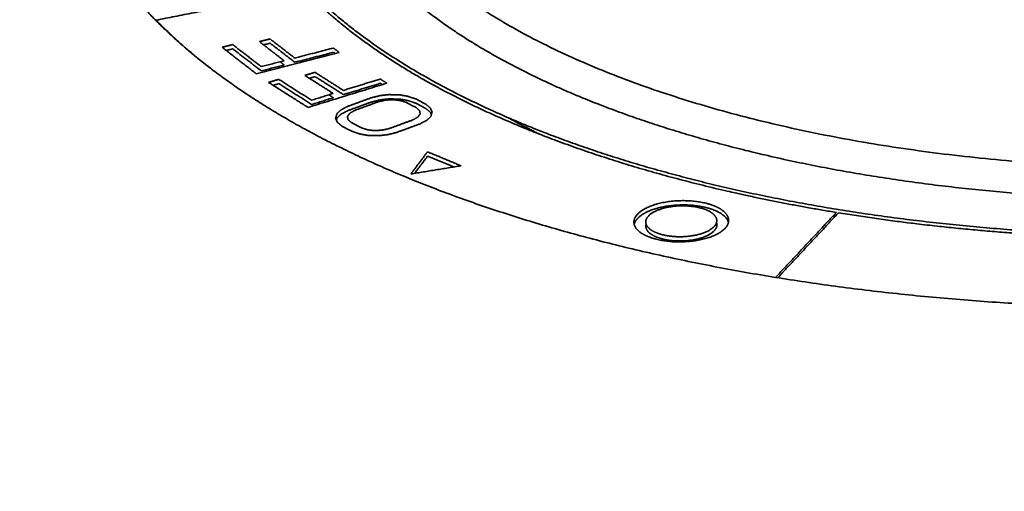
# Model space of a CAD drawing. Units: millimetres. Extents: x 132 to 1955, y 18 to 1577.
# Drawn here: x 1770 to 1812, y 1008 to 1028 of the extents above; entities that cross this region are included whole.
import ezdxf

# ---------------------------------------------------------------- set-up
doc = ezdxf.new("R2010")
doc.units = ezdxf.units.MM
doc.layers.add('1', color=7, linetype='Continuous', true_color=0xffffff)

msp = doc.modelspace()

# ---------------------------------------------------------------- linework, layer by layer
at = {"layer": '1', "color": 18, "linetype": 'Continuous', "lineweight": 35}
for points, degree in [([(1694.779, 1024.651), (1800.044, 1072.354)], 1), ([(1800.044, 1072.354), (1694.779, 1024.651)], 1), ([(1782.426, 1028.931), (1776.145, 1027.686)], 1), ([(1804.871, 1019.561), (1801.1, 1020.176), (1794.312, 1022.032), (1788.536, 1024.443), (1783.994, 1027.317), (1782.426, 1028.931)], 2), ([(1776.145, 1027.686), (1777.216, 1026.584), (1778.569, 1025.551)], 2), ([(1776.257, 1027.575), (1776.237, 1027.571)], 1), ([(1776.276, 1027.532), (1776.296, 1027.536)], 1), ([(1780.504, 1026.779), (1780.952, 1026.894)], 1), ([(1781.547, 1025.972), (1780.504, 1026.779)], 1), ([(1780.956, 1026.714), (1780.68, 1026.643)], 1), ([(1780.952, 1026.894), (1781.995, 1026.087)], 1), ([(1781.999, 1025.907), (1780.956, 1026.714)], 1), ([(1778.927, 1026.54), (1779.374, 1026.655)], 1), ([(1780.371, 1025.421), (1778.927, 1026.54)], 1), ([(1779.378, 1026.475), (1779.102, 1026.404)], 1), ([(1779.374, 1026.655), (1780.578, 1025.722)], 1), ([(1780.582, 1025.542), (1779.378, 1026.475)], 1), ([(1783.876, 1026.322), (1780.371, 1025.421)], 1), ([(1781.995, 1026.087), (1783.635, 1026.508)], 1), ([(1783.639, 1026.328), (1781.999, 1025.907)], 1), ([(1783.635, 1026.508), (1783.876, 1026.322)], 1), ([(1783.705, 1026.278), (1783.639, 1026.328)], 1), ([(1780.578, 1025.722), (1781.547, 1025.972)], 1), ([(1781.376, 1025.927), (1781.551, 1025.792)], 1), ([(1781.551, 1025.792), (1780.582, 1025.542)], 1), ([(1782.425, 1025.351), (1782.849, 1025.482)], 1), ([(1782.849, 1025.482), (1784.05, 1024.719)], 1), ([(1780.894, 1025.055), (1781.319, 1025.185)], 1), ([(1782.557, 1023.998), (1780.894, 1025.055)], 1), ([(1781.319, 1025.185), (1782.705, 1024.305)], 1), ([(1783.626, 1024.588), (1782.425, 1025.351)], 1), ([(1782.853, 1025.302), (1782.617, 1025.229)], 1), ([(1784.054, 1024.539), (1782.853, 1025.302)], 1), ([(1784.05, 1024.719), (1785.608, 1025.198)], 1), ([(1785.608, 1025.198), (1785.886, 1025.022)], 1), ([(1781.323, 1025.005), (1781.086, 1024.933)], 1), ([(1782.709, 1024.125), (1781.323, 1025.005)], 1), ([(1785.886, 1025.022), (1782.557, 1023.998)], 1), ([(1785.612, 1025.018), (1784.054, 1024.539)], 1), ([(1785.697, 1024.964), (1785.612, 1025.018)], 1), ([(1782.705, 1024.305), (1783.626, 1024.588)], 1), ([(1783.63, 1024.408), (1782.709, 1024.125)], 1), ([(1783.437, 1024.53), (1783.63, 1024.408)], 1), ([(1784.218, 1024.037), (1785.213, 1024.402)], 1), ([(1785.217, 1024.222), (1784.222, 1023.857)], 1), ([(1785.526, 1024.238), (1784.531, 1023.873)], 1), ([(1785.213, 1024.402), (1785.597, 1024.497)], 1), ([(1785.601, 1024.317), (1785.217, 1024.222)], 1), ([(1785.844, 1024.308), (1785.526, 1024.238)], 1), ([(1785.597, 1024.497), (1785.967, 1024.54)], 1), ([(1785.971, 1024.36), (1785.601, 1024.317)], 1), ([(1786.147, 1024.327), (1785.844, 1024.308)], 1), ([(1785.967, 1024.54), (1786.441, 1024.528)], 1), ([(1786.445, 1024.348), (1785.971, 1024.36)], 1), ([(1786.436, 1024.294), (1786.147, 1024.327)], 1), ([(1786.712, 1024.209), (1786.436, 1024.294)], 1), ([(1786.441, 1024.528), (1786.782, 1024.467)], 1), ([(1786.786, 1024.287), (1786.445, 1024.348)], 1), ([(1786.782, 1024.467), (1787.11, 1024.355)], 1), ([(1787.113, 1024.175), (1786.786, 1024.287)], 1), ([(1787.11, 1024.355), (1787.527, 1024.136)], 1), ([(1783.778, 1023.735), (1783.939, 1023.887)], 1), ([(1783.939, 1023.887), (1784.218, 1024.037)], 1), ([(1784.222, 1023.857), (1783.943, 1023.707)], 1), ([(1784.531, 1023.873), (1784.318, 1023.748)], 1), ([(1787.129, 1023.99), (1786.712, 1024.209)], 1), ([(1787.531, 1023.956), (1787.113, 1024.175)], 1), ([(1787.271, 1023.856), (1787.129, 1023.99)], 1), ([(1787.295, 1023.725), (1787.271, 1023.856)], 1), ([(1787.527, 1024.136), (1787.722, 1023.975)], 1), ([(1787.726, 1023.795), (1787.531, 1023.956)], 1), ([(1787.722, 1023.975), (1787.798, 1023.817)], 1), ([(1787.798, 1023.817), (1787.741, 1023.61)], 1), ([(1783.721, 1023.528), (1783.778, 1023.735)], 1), ([(1783.797, 1023.37), (1783.721, 1023.528)], 1), ([(1783.782, 1023.555), (1783.755, 1023.458)], 1), ([(1783.943, 1023.707), (1783.782, 1023.555)], 1), ([(1784.318, 1023.748), (1784.224, 1023.62)], 1), ([(1784.224, 1023.62), (1784.247, 1023.489)], 1), ([(1784.247, 1023.489), (1784.39, 1023.355)], 1), ([(1785.993, 1023.107), (1786.988, 1023.473)], 1), ([(1786.988, 1023.473), (1787.201, 1023.598)], 1), ([(1787.201, 1023.598), (1787.295, 1023.725)], 1), ([(1787.58, 1023.458), (1787.301, 1023.309)], 1), ([(1787.741, 1023.61), (1787.58, 1023.458)], 1), ([(1787.768, 1023.707), (1787.726, 1023.795)], 1), ([(1790.995, 1023.571), (1791.638, 1023.213), (1792.329, 1022.872)], 2), ([(1783.992, 1023.209), (1783.797, 1023.37)], 1), ([(1784.409, 1022.99), (1783.992, 1023.209)], 1), ([(1784.39, 1023.355), (1784.807, 1023.137)], 1), ([(1784.737, 1022.878), (1784.409, 1022.99)], 1), ([(1784.807, 1023.137), (1785.082, 1023.052)], 1), ([(1785.082, 1023.052), (1785.372, 1023.018)], 1), ([(1785.372, 1023.018), (1785.675, 1023.037)], 1), ([(1785.675, 1023.037), (1785.993, 1023.107)], 1), ([(1787.301, 1023.309), (1786.306, 1022.943)], 1), ([(1785.078, 1022.817), (1784.737, 1022.878)], 1), ([(1785.552, 1022.805), (1785.078, 1022.817)], 1), ([(1785.922, 1022.848), (1785.552, 1022.805)], 1), ([(1786.306, 1022.943), (1785.922, 1022.848)], 1), ([(1786.899, 1021.187), (1787.606, 1022.123)], 1), ([(1787.61, 1021.943), (1787.059, 1021.213)], 1), ([(1787.606, 1022.123), (1789.02, 1021.533)], 1), ([(1788.712, 1021.483), (1787.61, 1021.943)], 1), ([(1789.02, 1021.533), (1786.899, 1021.187)], 1), ([(1781.596, 991.484), (1710.898, 1020.999)], 1), ([(1710.898, 1020.999), (1781.596, 991.484)], 1), ([(1796.907, 1018.548), (1796.626, 1018.665), (1796.321, 1018.98), (1796.321, 1019.326), (1796.625, 1019.651), (1797.188, 1019.906), (1797.922, 1020.052), (1798.718, 1020.066), (1799.453, 1019.947), (1799.735, 1019.829)], 2), ([(1799.381, 1019.669), (1799.17, 1019.757), (1798.619, 1019.847), (1798.023, 1019.836), (1797.472, 1019.727), (1797.05, 1019.536), (1796.821, 1019.292), (1796.821, 1019.032), (1797.049, 1018.796), (1797.26, 1018.708)], 2), ([(1799.735, 1019.829), (1800.016, 1019.712), (1800.32, 1019.398), (1800.32, 1019.051), (1800.016, 1018.726), (1799.454, 1018.471), (1798.719, 1018.325), (1797.923, 1018.311), (1797.188, 1018.43), (1796.907, 1018.548)], 2), ([(1797.26, 1018.708), (1797.471, 1018.62), (1798.022, 1018.53), (1798.618, 1018.541), (1799.17, 1018.65), (1799.592, 1018.841), (1799.82, 1019.085), (1799.82, 1019.345), (1799.592, 1019.581), (1799.381, 1019.669)], 2), ([(1802.304, 1016.817), (1804.871, 1019.561)], 1), ([(1804.963, 1019.546), (1802.397, 1016.803)], 1), ([(1804.725, 1019.405), (1804.771, 1019.398), (1804.817, 1019.39)], 2), ([(1804.856, 1019.431), (1804.808, 1019.439), (1804.761, 1019.447)], 2), ([(1707.462, 1014.897), (1778.16, 985.381)], 1), ([(1778.16, 985.381), (1707.462, 1014.897)], 1)]:
    msp.add_open_spline(points, degree=degree, dxfattribs=at)
for points, degree, knots in [([(1833.382, 1016.489), (1829.542, 1015.972), (1821.628, 1015.492), (1813.693, 1015.577), (1805.949, 1016.225), (1798.602, 1017.418), (1791.849, 1019.126), (1785.87, 1021.302), (1780.826, 1023.888), (1776.849, 1026.815), (1774.048, 1030.005), (1772.497, 1033.372), (1772.236, 1036.827), (1773.274, 1040.278), (1775.582, 1043.632), (1779.099, 1046.799), (1783.205, 1049.367), (1785.291, 1050.382)], 2, [0, 0, 0, 0.063399, 0.126799, 0.190198, 0.253598, 0.316997, 0.380397, 0.443796, 0.507196, 0.570595, 0.633995, 0.697394, 0.760794, 0.824193, 0.887593, 0.950992, 1, 1, 1]), ([(1857.645, 1045.648), (1858.77, 1044.737), (1860.559, 1042.748), (1861.8, 1040.614), (1862.425, 1038.418), (1862.425, 1036.195), (1861.8, 1033.977), (1860.56, 1031.798), (1858.723, 1029.691), (1856.317, 1027.687), (1853.378, 1025.816), (1849.95, 1024.107), (1846.084, 1022.585), (1841.839, 1021.273), (1837.279, 1020.19), (1832.472, 1019.354), (1827.489, 1018.776), (1822.407, 1018.466), (1817.301, 1018.427), (1812.248, 1018.661), (1807.324, 1019.164), (1804.963, 1019.546)], 2, [0, 0, 0, 0.0475, 0.097631, 0.147763, 0.197894, 0.248026, 0.298158, 0.348289, 0.398421, 0.448552, 0.498684, 0.548816, 0.598947, 0.649079, 0.69921, 0.749342, 0.799474, 0.849605, 0.899737, 0.949868, 1, 1, 1]), ([(1783.66, 1044.018), (1783.639, 1043.999), (1782.113, 1042.625), (1780.138, 1039.755), (1779.25, 1036.803), (1779.473, 1033.846), (1780.8, 1030.965), (1783.197, 1028.235), (1786.599, 1025.731), (1790.916, 1023.518), (1796.031, 1021.656), (1801.81, 1020.195), (1808.096, 1019.174), (1814.722, 1018.619), (1821.512, 1018.546), (1828.284, 1018.957), (1831.57, 1019.399)], 2, [0, 0, 0, 0.000999, 0.072356, 0.143713, 0.215071, 0.286428, 0.357785, 0.429142, 0.500499, 0.571857, 0.643214, 0.714571, 0.785928, 0.857286, 0.928643, 1, 1, 1]), ([(1847.696, 1025.439), (1845.033, 1024.232), (1841.907, 1023.27), (1838.778, 1022.307), (1835.32, 1021.624), (1831.868, 1020.942), (1828.197, 1020.561), (1824.534, 1020.18), (1817.065, 1020.05), (1809.736, 1020.555), (1806.281, 1021.117), (1802.828, 1021.679), (1799.717, 1022.529), (1796.611, 1023.377), (1791.324, 1025.584), (1789.247, 1026.899), (1787.168, 1028.216), (1784.304, 1031.172), (1782.842, 1034.336), (1782.835, 1037.587), (1783.652, 1039.402), (1783.756, 1039.607)], 2, [0, 0, 0, 0.076172, 0.076172, 0.152343, 0.152343, 0.228515, 0.228515, 0.304686, 0.380858, 0.45703, 0.45703, 0.533201, 0.533201, 0.609373, 0.685545, 0.685545, 0.761716, 0.837888, 0.914059, 0.990231, 1, 1, 1]), ([(1783.82, 1036.741), (1783.83, 1036.266), (1783.889, 1035.791), (1784.115, 1034.798), (1784.293, 1034.279), (1784.765, 1033.254), (1785.06, 1032.747), (1785.763, 1031.751), (1786.171, 1031.262), (1787.098, 1030.304), (1787.616, 1029.837), (1788.757, 1028.927), (1789.38, 1028.486), (1790.726, 1027.634), (1791.448, 1027.223), (1792.984, 1026.435), (1793.798, 1026.059), (1795.51, 1025.344), (1796.408, 1025.006), (1798.279, 1024.37), (1799.253, 1024.073), (1801.266, 1023.524), (1802.306, 1023.271), (1804.441, 1022.812), (1805.537, 1022.606), (1807.774, 1022.243), (1808.915, 1022.085), (1811.232, 1021.821), (1812.407, 1021.713), (1814.782, 1021.55), (1815.981, 1021.494), (1818.391, 1021.434), (1819.601, 1021.429), (1822.022, 1021.473), (1823.233, 1021.52), (1825.642, 1021.666), (1826.841, 1021.765), (1829.216, 1022.013), (1830.392, 1022.162), (1832.709, 1022.51), (1833.85, 1022.708), (1836.087, 1023.151), (1837.182, 1023.396), (1839.318, 1023.931), (1840.357, 1024.221), (1842.37, 1024.842), (1843.344, 1025.174), (1845.215, 1025.876), (1846.113, 1026.246), (1846.969, 1026.634)], 3, [0, 0, 0, 0, 0.037758, 0.037758, 0.079594, 0.079594, 0.121431, 0.121431, 0.163267, 0.163267, 0.205104, 0.205104, 0.246941, 0.246941, 0.288777, 0.288777, 0.330614, 0.330614, 0.372451, 0.372451, 0.414287, 0.414287, 0.456124, 0.456124, 0.49796, 0.49796, 0.539797, 0.539797, 0.581634, 0.581634, 0.62347, 0.62347, 0.665307, 0.665307, 0.707144, 0.707144, 0.74898, 0.74898, 0.790817, 0.790817, 0.832653, 0.832653, 0.87449, 0.87449, 0.916327, 0.916327, 0.958163, 0.958163, 1, 1, 1, 1]), ([(1799.739, 1019.649), (1799.457, 1019.767), (1798.723, 1019.886), (1797.927, 1019.872), (1797.192, 1019.726), (1796.63, 1019.472), (1796.362, 1019.186), (1796.334, 1019.057)], 2, [0, 0, 0, 0.173702, 0.347403, 0.521105, 0.694806, 0.868508, 1, 1, 1]), ([(1800.312, 1019.141), (1800.281, 1019.262), (1800.02, 1019.532), (1799.739, 1019.649)], 2, [0, 0, 0, 0.417801, 1, 1, 1]), ([(1797.264, 1018.528), (1797.053, 1018.616), (1796.825, 1018.852), (1796.825, 1019.025), (1796.838, 1019.068)], 2, [0, 0, 0, 0.428312, 0.856623, 1, 1, 1]), ([(1799.809, 1019.129), (1799.824, 1019.083), (1799.824, 1018.906), (1799.596, 1018.662), (1799.175, 1018.47), (1798.623, 1018.361), (1798.027, 1018.35), (1797.475, 1018.44), (1797.264, 1018.528)], 2, [0, 0, 0, 0.057844, 0.21487, 0.371896, 0.528922, 0.685948, 0.842974, 1, 1, 1])]:
    msp.add_open_spline(points, degree=degree, knots=knots, dxfattribs=at)

doc.saveas('drawing.dxf')
